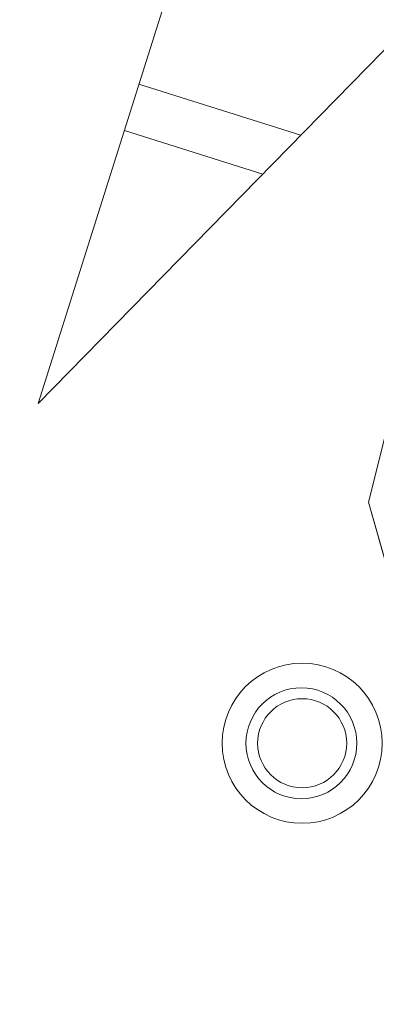
# Model space of a CAD drawing. Units: metres. Extents: x 37 to 327, y 68 to 278.
# Drawn here: x 201 to 201, y 191 to 192 of the extents above; entities that cross this region are included whole.
import ezdxf

# ---------------------------------------------------------------- set-up
doc = ezdxf.new("R2010")
doc.units = ezdxf.units.M
doc.layers.add('a_PV', color=3, linetype='Continuous', lineweight=5)
doc.layers.add('F-FURNITURE', color=32, linetype='Continuous', lineweight=9)

# ---------------------------------------------------------------- blocks, each defined once
blk = doc.blocks.new('hu')
at = {"layer": 'F-FURNITURE', "lineweight": 0}
for p, q in [((13839.62673, -641.88025), (13839.70087, -641.64525)), ((13839.84722, -641.65502), (13839.62673, -641.88025)), ((13839.67007, -641.74289), (13839.7397, -641.76486)), ((13839.6638, -641.76275), (13839.72336, -641.78154))]:
    blk.add_line(p, q, dxfattribs=at)
at = {"layer": 'F-FURNITURE'}
blk.add_circle((13839.41093, -641.9283), 0.75407, dxfattribs=at)
at = {"layer": 'F-FURNITURE', "lineweight": 0}
for centre, radius in [((13839.74033, -642.02635), 0.03444), ((13839.74, -642.02636), 0.02385), ((13839.74033, -642.02635), 0.01916)]:
    blk.add_circle(centre, radius, dxfattribs=at)
at = {"layer": 'F-FURNITURE', "linetype": 'ByBlock', "invisible_edges": 5}
for points in [[(13839.78683, -641.85099, 0.02381), (13839.80348, -641.86025, 0.02381), (13839.78789, -641.92242, 0.02381), (13839.76885, -641.92273, 0.02381)], [(13839.81735, -641.86796, 0.00952), (13839.78683, -641.85099, 0.01905), (13839.76885, -641.92273, 0.01905), (13839.80377, -641.92216, 0.00952)], [(13839.80377, -641.92216, 0.00952), (13839.76885, -641.92273, 0.01905), (13839.78914, -641.99385, 0.01905), (13839.8191, -641.9759, 0.00952)], [(13839.76885, -641.92273, 0.02381), (13839.78789, -641.92242, 0.02381), (13839.80548, -641.98406, 0.02381), (13839.78914, -641.99385, 0.02381)]]:
    blk.add_3dface(points, dxfattribs=at)
at = {"layer": 'F-FURNITURE', "linetype": 'ByBlock'}
for points in [[(13839.78683, -641.85099, 0.01905), (13839.78683, -641.85099, 0.02381), (13839.76885, -641.92273, 0.02381), (13839.76885, -641.92273, 0.01905)], [(13839.76885, -641.92273, 0.01905), (13839.76885, -641.92273, 0.02381), (13839.78914, -641.99385, 0.02381), (13839.78914, -641.99385, 0.01905)]]:
    blk.add_3dface(points, dxfattribs=at)

msp = doc.modelspace()

# ---------------------------------------------------------------- block references
at = {"layer": 'a_PV'}
msp.add_blockref('hu', (-13638.67548, 833.56618), dxfattribs=at)

doc.saveas('drawing.dxf')
